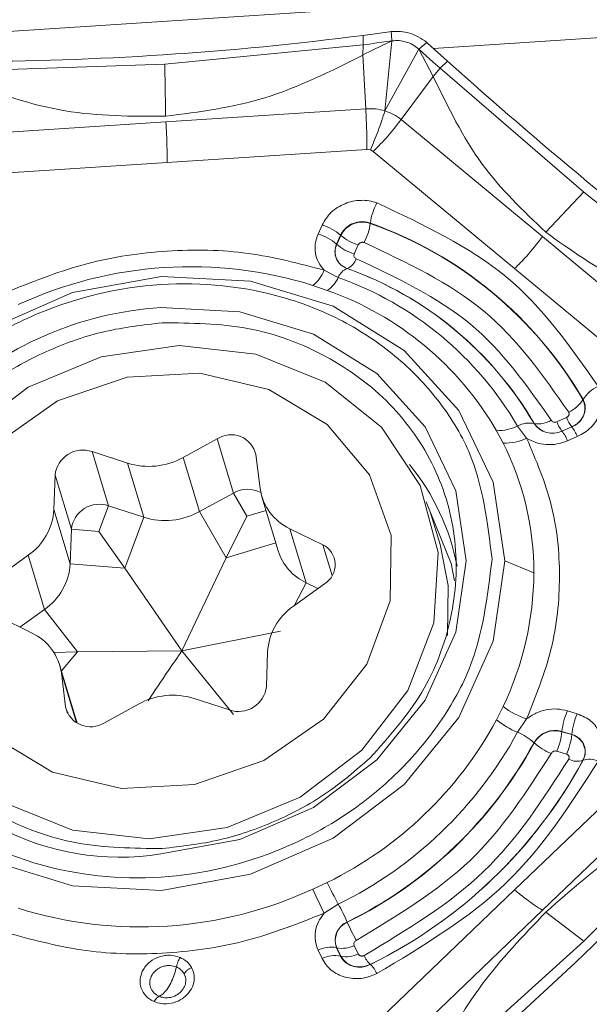
# Model space of a CAD drawing. Units: millimetres. Extents: x 5 to 292, y 5 to 205.
# Drawn here: x 40 to 45, y 82 to 91 of the extents above; entities that cross this region are included whole.
import ezdxf

# ---------------------------------------------------------------- set-up
doc = ezdxf.new("R2010")
doc.units = ezdxf.units.MM
doc.layers.add('FORMAT', color=7, linetype='Continuous')
doc.styles.add('SLDTEXTSTYLE1', font='TXT', dxfattribs={"width": 0.75})
doc.dimstyles.new('SLDDIMSTYLE1', dxfattribs={"dimtxt": 2.910417, "dimasz": 3, "dimexe": 0, "dimexo": 0.0625, "dimgap": 0.727604, "dimtad": 1, "dimdec": 0, "dimrnd": 1e-09, "dimzin": 12, "dimdsep": 46, "dimtxsty": 'SLDTEXTSTYLE1', "dimsah": 1, "dimcen": 0.09, "dimadec": 0, "dimazin": 3, "dimtfac": 1, "dimtdec": 1, "dimtofl": 0, "dimtmove": 0, "dimatfit": 3, "dimfxl": 1, "dimfrac": 2, "dimtolj": 1, "dimtzin": 12, "dimarcsym": 0})

# ---------------------------------------------------------------- blocks, each defined once
blk = doc.blocks.new('_D_2')
at = {"layer": 'FORMAT', "color": 7}
for p, q in [((99.1223, 125.5014), (99.1223, 60.1912)), ((35.7065, 71.768), (35.7065, 60.1912)), ((35.7065, 61.1818), (99.1223, 61.1818))]:
    blk.add_line(p, q, dxfattribs=at)
for points in [[(35.7065, 61.1818), (38.7065, 60.4318), (38.7065, 61.9318)], [(99.1223, 61.1818), (96.1223, 61.9318), (96.1223, 60.4318)]]:
    blk.add_solid(points, dxfattribs=at)
at = {"layer": 'FORMAT', "color": 7, "insert": (64.7881, 64.9336, 0.1), "char_height": 2.91042, "attachment_point": 1, "style": 'SLDTEXTSTYLE1'}
blk.add_mtext('63', dxfattribs=at)

msp = doc.modelspace()

# ---------------------------------------------------------------- linework, layer by layer
at = {"color": 7, "linetype": 'Continuous', "lineweight": 15}
for p, q in [((54.4902, 92.2262), (39.0727, 91.2192)), ((43.1332, 91.231), (43.3797, 91.2649)), ((43.1332, 91.231), (43.1332, 91.1425)), ((43.3797, 91.2649), (43.3947, 91.2668)), ((46.9511, 91.3157), (43.7905, 91.1093)), ((43.1332, 91.1425), (41.2756, 90.961)), ((43.1296, 91.0472), (43.4024, 91.1794)), ((43.1333, 91.1423), (43.1296, 91.0472)), ((43.1907, 91.15), (43.1333, 91.1423)), ((43.2619, 91.1598), (43.1907, 91.15)), ((43.4024, 91.1794), (43.2619, 91.1598)), ((43.3369, 90.5242), (43.4021, 91.1797)), ((43.7283, 91.165), (43.6529, 91.1028)), ((43.7283, 91.165), (43.7396, 91.1551)), ((43.9229, 90.9901), (43.7396, 91.1551)), ((43.1573, 90.5444), (43.1298, 91.047)), ((43.653, 91.1028), (43.3369, 90.5242)), ((43.7876, 90.8465), (43.653, 91.1025)), ((43.653, 91.1025), (43.7572, 91.0087)), ((41.2756, 90.961), (39.3824, 90.8975)), ((43.7572, 91.0087), (43.8101, 90.9611)), ((43.8101, 90.9611), (43.8529, 90.9228)), ((43.8529, 90.9229), (43.9229, 90.9901)), ((43.8529, 90.9228), (43.7876, 90.8465)), ((45.1968, 89.7649), (43.8529, 90.9229)), ((43.4891, 90.4431), (43.7877, 90.8464)), ((43.1573, 90.5444), (41.2869, 90.4222)), ((39.4166, 90.3001), (41.2869, 90.4222)), ((44.8117, 89.347), (43.4891, 90.4431)), ((43.1684, 90.1624), (41.298, 90.0402)), ((43.2003, 90.1588), (43.1684, 90.1624)), ((43.2273, 90.1445), (43.2003, 90.1588)), ((44.5498, 89.0482), (43.2273, 90.1445)), ((41.298, 90.0402), (39.4277, 89.918)), ((45.1968, 89.765), (44.8418, 89.3886)), ((46.5052, 88.7246), (45.1968, 89.7649)), ((42.7108, 89.3713), (42.7488, 89.4558)), ((43.1996, 89.4711), (43.1999, 89.4734)), ((42.8838, 89.2764), (42.9218, 89.3609)), ((42.9234, 89.3593), (42.8854, 89.2749)), ((42.9234, 89.3593), (42.9218, 89.3609)), ((46.1342, 88.2508), (44.8117, 89.347)), ((42.8854, 89.2749), (42.8838, 89.2764)), ((43.0872, 89.2697), (43.0492, 89.1853)), ((42.7672, 89.0332), (42.9002, 88.9649)), ((42.9838, 89.0489), (42.9828, 89.0489)), ((45.8723, 87.952), (44.5498, 89.0482)), ((42.7973, 88.8446), (42.6626, 88.8908)), ((45.1898, 87.8215), (45.1907, 87.8232)), ((44.9443, 87.6146), (45.0359, 87.6545)), ((44.5774, 87.5748), (44.6631, 87.4618)), ((44.7319, 87.5992), (44.7335, 87.5987)), ((44.9934, 87.5277), (45.0851, 87.5677)), ((45.0852, 87.5677), (44.9936, 87.5277)), ((45.0851, 87.5677), (45.0852, 87.5677)), ((41.7649, 87.4542), (41.4467, 87.2802)), ((41.918, 86.9479), (41.7649, 87.4542)), ((44.4422, 87.4158), (44.3818, 87.5313)), ((44.9934, 87.5277), (44.9936, 87.5277)), ((45.137, 87.4763), (45.0454, 87.4364)), ((40.9267, 87.2273), (40.5956, 87.3353)), ((40.7487, 86.8291), (40.5956, 87.3353)), ((41.5998, 86.7739), (41.4467, 87.2802)), ((42.1684, 86.9889), (42.1284, 87.3075)), ((41.0798, 86.7211), (40.9267, 87.2273)), ((40.2489, 87.1164), (40.2382, 86.7927)), ((40.402, 86.6102), (40.2489, 87.1164)), ((41.918, 86.9479), (41.5998, 86.7739)), ((42.0447, 86.7299), (41.918, 86.9479)), ((42.1846, 86.9126), (42.3377, 86.4064)), ((40.6587, 86.589), (40.7487, 86.8291)), ((41.0798, 86.7211), (40.7487, 86.8291)), ((40.3912, 86.2865), (40.2382, 86.7927)), ((40.9012, 86.2443), (41.0798, 86.7211)), ((41.8514, 86.3409), (41.5998, 86.7739)), ((41.8514, 86.3409), (42.0447, 86.7299)), ((43.8521, 86.4649), (43.7589, 86.7728)), ((40.402, 86.6102), (40.3912, 86.2865)), ((40.6587, 86.589), (40.402, 86.6102)), ((40.9012, 86.2443), (40.6587, 86.589)), ((42.7542, 86.4641), (42.4467, 86.6139)), ((42.5998, 86.1077), (42.4467, 86.6139)), ((39.9965, 86.3648), (39.7054, 86.1542)), ((40.1496, 85.8586), (39.9965, 86.3648)), ((40.9012, 86.2443), (40.3912, 86.2865)), ((41.4366, 85.4701), (41.8514, 86.3409)), ((44.4585, 86.3122), (44.7302, 86.2013)), ((40.9012, 86.2443), (41.4366, 85.4701)), ((42.4798, 85.888), (42.7709, 86.0986)), ((42.7095, 86.0542), (42.5998, 86.1077)), ((39.722, 85.7887), (40.0296, 85.6389)), ((40.1496, 85.8586), (39.9198, 85.6924)), ((40.4595, 85.4624), (40.1496, 85.8586)), ((41.4366, 85.4701), (42.3599, 85.6556)), ((40.4595, 85.4624), (40.2387, 85.4555)), ((41.4366, 85.4701), (40.4595, 85.4624)), ((41.4366, 85.4701), (41.9183, 84.8736)), ((42.2274, 85.1364), (42.2381, 85.4601)), ((40.4447, 84.834), (40.2917, 85.3402)), ((40.3079, 85.2639), (40.3479, 84.9453)), ((40.7113, 84.7986), (41.0295, 84.9727)), ((41.5495, 85.0255), (41.8806, 84.9175)), ((44.3818, 84.8244), (44.4422, 84.9493)), ((45.0454, 84.9096), (45.137, 84.8816)), ((44.6631, 84.8342), (44.5774, 84.7094)), ((44.9934, 84.7144), (44.9936, 84.7168)), ((45.0851, 84.6865), (44.9934, 84.7144)), ((44.9936, 84.7168), (45.0852, 84.6888)), ((45.0851, 84.6865), (45.0852, 84.6888)), ((44.7335, 84.6095), (44.7319, 84.6111)), ((44.5498, 83.2331), (45.8724, 84.502)), ((45.0359, 84.5041), (44.9443, 84.532)), ((45.1898, 84.4463), (45.1907, 84.447)), ((46.1342, 84.3125), (44.8117, 83.0436)), ((45.1968, 82.7524), (46.5052, 84.0837)), ((42.6626, 83.2418), (42.7973, 83.3041)), ((43.2272, 81.9642), (44.5498, 83.2331)), ((42.9002, 83.1002), (42.7672, 83.0151)), ((44.8117, 83.0436), (43.4891, 81.7746)), ((45.1968, 82.7525), (44.8418, 83.026)), ((42.9828, 82.9329), (42.9838, 82.9307)), ((43.8529, 81.5389), (45.1968, 82.7524)), ((42.7488, 82.5902), (42.7108, 82.6696)), ((42.9218, 82.613), (42.8838, 82.6925)), ((42.8854, 82.6919), (42.8838, 82.6925)), ((42.8854, 82.6919), (42.9234, 82.6124)), ((43.0492, 82.7138), (43.0872, 82.6343)), ((42.9234, 82.6124), (42.9218, 82.613)), ((43.1996, 82.5368), (43.1999, 82.5368))]:
    msp.add_line(p, q, dxfattribs=at)
at = {"color": 8, "linetype": 'Continuous', "lineweight": 15}
for p, q in [((42.0447, 86.7299), (42.2235, 86.7838)), ((41.8514, 86.3409), (42.3152, 86.4808)), ((42.8415, 86.1755), (42.7542, 86.4641)), ((42.4854, 85.8921), (42.5998, 86.1077)), ((40.4595, 85.4624), (40.3089, 85.2831)), ((40.4491, 84.7969), (40.3079, 85.2639)), ((40.3666, 84.8833), (40.3479, 84.9453))]:
    msp.add_line(p, q, dxfattribs=at)
at = {"color": 7, "linetype": 'Continuous', "lineweight": 15, "flags": 128}
for points in [[(38.0319, 85.8925), (38.1414, 86.6433), (38.4624, 87.3572), (38.9731, 87.9856), (39.6386, 88.4857), (40.4136, 88.8233), (41.2452, 88.9755), (42.0769, 88.9319), (42.8519, 88.6955), (43.5174, 88.2824), (44.028, 87.7207), (44.349, 87.0487), (44.4585, 86.3122)], [(41.2381, 88.6831), (41.9782, 88.6443), (42.6678, 88.4339), (43.26, 88.0663), (43.7144, 87.5665), (44, 86.9685), (44.0974, 86.3132), (44, 85.6451), (43.7144, 85.0098), (43.26, 84.4506), (42.6678, 84.0056), (41.9782, 83.7052), (41.2381, 83.5697)], [(43.5505, 85.0999), (43.1212, 84.5407), (42.542, 84.1015), (41.8598, 83.8176), (41.1298, 83.7122), (40.4112, 83.7938), (39.7622, 84.0557), (39.2354, 84.4768), (38.8734, 85.0229), (38.7056, 85.6498), (38.7455, 86.3067), (38.9901, 86.9404), (39.4193, 87.4995), (39.9985, 87.9388), (40.6807, 88.2226), (41.4107, 88.3281), (42.1293, 88.2465), (42.7783, 87.9846), (43.3052, 87.5635), (43.6671, 87.0174), (43.8349, 86.3905), (43.795, 85.7336), (43.5505, 85.0999)], [(43.1675, 85.3477), (43.3857, 85.9394), (43.3937, 86.5493), (43.1907, 87.1179), (42.7966, 87.5894), (42.2499, 87.9177), (41.6041, 88.0706), (40.9226, 88.0333), (40.2719, 87.8092), (39.7158, 87.4205), (39.3087, 86.9051), (39.0905, 86.3134), (39.0825, 85.7035), (39.2855, 85.1349), (39.6796, 84.6634), (40.2263, 84.3351), (40.8721, 84.1822), (41.5536, 84.2196), (42.2043, 84.4436), (42.7604, 84.8323), (43.1675, 85.3477)], [(43.9211, 85.6153), (43.9281, 86.0826), (43.8521, 86.4649)], [(44.4585, 86.3122), (44.349, 85.5614), (44.028, 84.8475), (43.5174, 84.2191), (42.8519, 83.719), (42.0769, 83.3813), (41.2452, 83.2291), (40.4136, 83.2727), (39.6386, 83.5091), (38.9731, 83.9223), (38.4624, 84.484), (38.1414, 85.156), (38.0319, 85.8925)], [(40.4447, 84.834), (40.4497, 84.8163), (40.455, 84.7936)]]:
    msp.add_lwpolyline(points, dxfattribs=at)
at = {"color": 8, "linetype": 'Continuous', "lineweight": 15, "flags": 128}
msp.add_lwpolyline([(43.9868, 86.1253), (43.9552, 86.2893), (43.7216, 86.8663)], dxfattribs=at)
at = {"color": 7, "linetype": 'Continuous', "lineweight": 15}
for centre, radius, start, end in [((39.34, 120.4702), 29.4842, 270.08228, 277.39166), ((73.0597, 123.4445), 43.6147, 228.08333, 232.60991), ((43.7713, 89.3935), 0.577, 152.15831, 172.04333), ((43.1239, 89.2609), 0.2233, 70.18951, 153.85659), ((42.6182, 89.0126), 0.462, 48.92047, 73.5749), ((42.6559, 89.548), 0.5491, 332.16981, 351.94277), ((41.9485, 85.9363), 3.7497, 30.1834, 70.50962), ((41.9484, 85.9374), 3.7509, 30.18347, 70.50953), ((42.5802, 88.9282), 0.462, 48.92074, 73.57476), ((43.2116, 89.6915), 0.4398, 229.05022, 253.55791), ((43.035, 89.2069), 0.1664, 155.30192, 251.74604), ((43.0356, 89.2059), 0.1652, 155.30163, 251.74645), ((43.1737, 89.6071), 0.4398, 229.05027, 253.558), ((42.9206, 89.1923), 0.1567, 293.79751, 340.8139), ((41.5169, 85.2255), 3.8403, 72.64151, 114.83205), ((42.4578, 89.1509), 0.331, 308.21626, 339.17554), ((43.0374, 88.9126), 0.1468, 111.82008, 159.14111), ((41.8737, 85.9308), 3.3095, 30.27367, 70.41948), ((41.8743, 85.9297), 3.3107, 30.27359, 70.41944), ((42.628, 89.0937), 0.3011, 304.19966, 334.68497), ((41.8367, 85.9749), 3.1735, 30.27365, 70.41942), ((41.7925, 86.0199), 2.9981, 30.2738, 70.41932), ((41.4442, 85.4494), 3.2403, 93.64595, 133.43804), ((45.4653, 87.6532), 0.323, 114.50521, 148.2249), ((44.9287, 87.9844), 0.3078, 294.53823, 328.03816), ((45.0239, 87.7414), 0.1842, 289.38549, 25.75342), ((40.8576, 85.9871), 2.4472, 132.12211, 278.94525), ((45.3503, 87.7751), 0.3367, 200.98945, 218.02817), ((44.3923, 87.9461), 0.4149, 268.54435, 296.49952), ((44.6894, 87.3677), 0.2354, 79.59377, 118.3871), ((44.9032, 87.7116), 0.2049, 213.27166, 296.17715), ((44.7725, 87.8322), 0.2367, 260.51783, 300.63302), ((44.9036, 87.7104), 0.2035, 213.27329, 296.17624), ((45.2586, 87.7351), 0.3367, 200.98849, 218.0282), ((44.8113, 87.3521), 0.3486, 20.87599, 38.20482), ((41.8958, 87.2548), 0.2385, 12.77131, 123.2723), ((44.465, 87.8594), 0.4442, 267.06118, 296.48729), ((44.7196, 87.3121), 0.3486, 20.87691, 38.20478), ((42.0409, 86.205), 2.6894, 359.92228, 26.75786), ((40.5099, 87.087), 0.2627, 70.96181, 173.55676), ((41.1249, 87.8618), 0.6647, 252.65246, 298.95628), ((41.9467, 85.8744), 2.1008, 10.6606, 39.61544), ((42.6503, 87.0558), 0.4865, 187.89768, 245.25819), ((42.0509, 86.7123), 0.2705, 62.84857, 119.41653), ((40.663, 86.5807), 0.2627, 70.96346, 173.55511), ((39.6798, 86.8259), 0.5593, 304.48224, 356.59916), ((41.278, 87.3555), 0.6647, 252.65199, 298.95755), ((42.6623, 86.2768), 0.2086, 301.34198, 63.87912), ((42.8063, 86.5532), 0.4911, 197.39825, 245.12902), ((39.8329, 86.3197), 0.5594, 304.48312, 356.59871), ((41.8025, 86.2156), 2.9278, 334.37271, 359.72142), ((42.7964, 85.4269), 0.5593, 124.48216, 176.59929), ((39.8259, 85.1971), 0.4865, 7.89769, 65.25818), ((41.3513, 84.391), 0.6647, 72.65387, 118.95568), ((41.9663, 85.1659), 0.2627, 250.96176, 353.55685), ((40.5804, 84.998), 0.2385, 192.77138, 303.27222), ((44.8945, 85.5477), 0.7501, 232.92155, 252.03384), ((45.6147, 84.6533), 0.6243, 155.76507, 174.16514), ((45.7064, 84.6253), 0.6243, 155.76559, 174.16514), ((41.2065, 86.5479), 3.6129, 296.1235, 331.50672), ((44.8693, 85.4304), 0.7778, 231.18314, 247.95784), ((41.2164, 86.5338), 3.8243, 296.12365, 331.50653), ((44.3987, 84.2582), 0.4853, 46.64462, 68.39259), ((44.9289, 84.5), 0.2262, 73.38126, 150.58972), ((44.9292, 84.4992), 0.2246, 73.38285, 150.58793), ((44.4025, 84.7758), 0.5941, 335.77603, 354.07193), ((44.4942, 84.7478), 0.594, 335.77422, 354.0726), ((45.0435, 84.5254), 0.1663, 331.60243, 75.54249), ((41.2268, 86.5137), 3.9881, 296.12362, 331.50651), ((41.2272, 86.5128), 3.9896, 296.12352, 331.50674), ((45.0529, 84.9502), 0.467, 226.84897, 249.99573), ((41.2158, 86.5963), 4.5183, 296.04363, 331.58654), ((41.2155, 86.5976), 4.5197, 296.04343, 331.58664), ((45.1353, 84.6057), 0.1685, 242.12569, 288.88675), ((45.2487, 84.2807), 0.1761, 62.00265, 109.21701), ((23.9584, 104.9432), 30.8069, 310.39512, 317.23523), ((45.5911, 84.587), 3.0743, 204.66379, 208.92144), ((41.0499, 86.727), 3.8403, 252.64151, 294.83205), ((46.2229, 84.7478), 3.8657, 202.92885, 206.62927), ((41.1653, 82.1395), 1.9832, 23.58345, 28.9754), ((43.0552, 82.7625), 0.1852, 113.0046, 202.2231), ((43.0557, 82.7615), 0.1839, 113.00405, 202.22353), ((44.7032, 83.682), 1.8764, 203.60327, 209.40469), ((42.8292, 82.4396), 0.2587, 77.81558, 117.21846), ((42.9365, 82.9333), 0.2468, 258.05044, 297.16382), ((42.8671, 82.3601), 0.2587, 77.81368, 117.22041), ((42.9745, 82.8538), 0.2468, 258.04746, 297.16424), ((43.0995, 82.7133), 0.203, 209.81623, 299.55114), ((43.367, 82.7162), 0.2454, 203.23288, 226.98445), ((43.0272, 82.3501), 0.2543, 23.08486, 47.22478)]:
    msp.add_arc(centre, radius, start, end, dxfattribs=at)
for points, knots in [([(43.3947, 91.2668), (43.4533, 91.2673), (43.5751, 91.2685), (43.676, 91.2004), (43.7283, 91.165)], [0, 0, 0, 0, 0.48118, 1, 1, 1, 1]), ([(43.3947, 91.2668), (43.3959, 91.2523), (43.3984, 91.2232), (43.4009, 91.1942), (43.4021, 91.1797)], [0, 0, 0, 0, 0.499976, 1, 1, 1, 1]), ([(43.4021, 91.1797), (43.4247, 91.1813), (43.47, 91.1845), (43.5366, 91.1705), (43.5998, 91.145), (43.6353, 91.1168), (43.653, 91.1028)], [0, 0, 0, 0, 0.248734, 0.500029, 0.751231, 1, 1, 1, 1]), ([(43.1298, 91.047), (42.8298, 90.8953), (42.2453, 90.5997), (41.5988, 90.5145), (41.2841, 90.4731)], [0, 0, 0, 0, 0.513381, 1, 1, 1, 1]), ([(41.2841, 90.4731), (41.2832, 90.5284), (41.2816, 90.6194), (41.2793, 90.7464), (41.2774, 90.8539), (41.2762, 90.9254), (41.2755, 90.9612)], [0, 0, 0, 0, 0.340007, 0.559994, 0.779989, 1, 1, 1, 1]), ([(39.3892, 90.8027), (39.7036, 90.6911), (40.316, 90.4737), (40.9672, 90.4733), (41.2841, 90.4731)], [0, 0, 0, 0, 0.513381, 1, 1, 1, 1]), ([(44.8421, 89.3881), (44.6312, 89.5894), (44.1973, 90.0035), (43.9267, 90.5602), (43.7877, 90.8463)], [0, 0, 0, 0, 0.486075, 1, 1, 1, 1]), ([(43.1573, 90.5444), (43.1881, 90.545), (43.2497, 90.5463), (43.3078, 90.5316), (43.3369, 90.5242)], [0, 0, 0, 0, 0.499998, 1, 1, 1, 1]), ([(43.1684, 90.1624), (43.168, 90.2184), (43.1671, 90.34), (43.1607, 90.4728), (43.1573, 90.5444)], [0, 0, 0, 0, 0.46145, 1, 1, 1, 1]), ([(43.3368, 90.5242), (43.3161, 90.4602), (43.2748, 90.3328), (43.225, 90.2166), (43.2003, 90.1588)], [0, 0, 0, 0, 0.50254, 1, 1, 1, 1]), ([(43.3369, 90.5242), (43.3648, 90.5142), (43.4205, 90.4942), (43.4663, 90.4602), (43.4891, 90.4431)], [0, 0, 0, 0, 0.5, 1, 1, 1, 1]), ([(41.2869, 90.4222), (41.2907, 90.3428), (41.297, 90.21), (41.2977, 90.0889), (41.298, 90.0402)], [0, 0, 0, 0, 0.597512, 1, 1, 1, 1]), ([(43.2273, 90.1445), (43.2735, 90.1909), (43.3663, 90.2841), (43.448, 90.39), (43.489, 90.4432)], [0, 0, 0, 0, 0.497461, 1, 1, 1, 1]), ([(42.7488, 89.4558), (42.7736, 89.4981), (42.8106, 89.5611), (42.8929, 89.6224), (42.9613, 89.6573), (43.0363, 89.6804), (43.1127, 89.6891), (43.1897, 89.6848), (43.237, 89.6703), (43.2611, 89.663)], [0, 0, 0, 0, 0.249901, 0.372264, 0.499596, 0.623261, 0.749812, 0.872735, 1, 1, 1, 1]), ([(43.2611, 89.663), (43.693, 89.4603), (44.5567, 89.0549), (45.0731, 88.3164), (45.3314, 87.9471)], [0, 0, 0, 0, 0.5, 1, 1, 1, 1]), ([(42.9218, 89.3609), (42.9278, 89.3725), (42.9397, 89.3959), (42.967, 89.4264), (42.9997, 89.452), (43.0372, 89.4713), (43.0778, 89.4836), (43.1196, 89.4882), (43.1613, 89.4855), (43.187, 89.4774), (43.1999, 89.4734)], [0, 0, 0, 0, 0.124878, 0.249857, 0.374911, 0.499995, 0.625079, 0.750132, 0.875116, 1, 1, 1, 1]), ([(44.8421, 89.3881), (45.0773, 89.2196), (45.5612, 88.873), (46.1368, 88.7284), (46.4327, 88.6541)], [0, 0, 0, 0, 0.486075, 1, 1, 1, 1]), ([(42.7672, 89.0332), (42.7478, 89.0569), (42.709, 89.1042), (42.6824, 89.1909), (42.679, 89.2824), (42.7002, 89.3415), (42.7108, 89.3713)], [0, 0, 0, 0, 0.250629, 0.499946, 0.747812, 1, 1, 1, 1]), ([(43.1415, 89.2917), (43.139, 89.2925), (43.134, 89.294), (43.1258, 89.2945), (43.1177, 89.2935), (43.1098, 89.2911), (43.1025, 89.2874), (43.0961, 89.2824), (43.0907, 89.2765), (43.0884, 89.272), (43.0872, 89.2697)], [0, 0, 0, 0, 0.124996, 0.250004, 0.375004, 0.500009, 0.625016, 0.750008, 0.874981, 1, 1, 1, 1]), ([(45.0565, 87.7044), (44.8177, 88.046), (44.34, 88.7292), (43.541, 89.1042), (43.1415, 89.2917)], [0, 0, 0, 0, 0.5, 1, 1, 1, 1]), ([(44.8117, 89.347), (44.7625, 89.2837), (44.6802, 89.1779), (44.5872, 89.0854), (44.5498, 89.0482)], [0, 0, 0, 0, 0.5975014, 1, 1, 1, 1]), ([(39.8285, 88.8413), (40.0655, 88.9351), (40.5393, 89.1227), (41.3006, 89.2319), (42.0591, 89.2204), (42.5329, 89.0952), (42.7672, 89.0332)], [0, 0, 0, 0, 0.250053, 0.500026, 0.75268, 1, 1, 1, 1]), ([(43.0492, 89.1853), (43.0478, 89.1808), (43.045, 89.172), (43.0479, 89.1586), (43.0557, 89.1472), (43.0643, 89.1429), (43.0686, 89.1408)], [0, 0, 0, 0, 0.249983, 0.500014, 0.750011, 1, 1, 1, 1]), ([(43.0686, 89.1408), (43.4488, 88.9618), (44.2094, 88.6039), (44.6652, 87.9537), (44.8931, 87.6285)], [0, 0, 0, 0, 0.5, 1, 1, 1, 1]), ([(38.1373, 85.9238), (38.1789, 86.2752), (38.2432, 86.8178), (38.6293, 87.4893), (39.0301, 87.956), (39.5234, 88.3488), (40.2461, 88.7302), (41.238, 88.9662), (42.2301, 88.8597), (42.9527, 88.5727), (43.4461, 88.2442), (43.8467, 87.8299), (44.2328, 87.2088), (44.297, 86.6748), (44.3387, 86.3288)], [0, 0, 0, 0, 0.119722, 0.184888, 0.25, 0.315167, 0.380279, 0.5, 0.619721, 0.684888, 0.75, 0.815167, 0.880279, 1, 1, 1, 1]), ([(41.2519, 88.5411), (41.0718, 88.5203), (40.7114, 88.4786), (40.193, 88.2974), (39.71, 88.0422), (39.4408, 87.8097), (39.3062, 87.6934)], [0, 0, 0, 0, 0.2499999, 0.5, 0.75, 1, 1, 1, 1]), ([(43.1977, 84.468), (43.3723, 84.6648), (43.7217, 85.0585), (43.988, 85.7742), (44.0308, 86.5064), (43.8311, 87.2044), (43.41, 87.8059), (42.803, 88.255), (42.0624, 88.532), (41.5221, 88.5381), (41.2519, 88.5411)], [0, 0, 0, 0, 0.125, 0.25, 0.375, 0.5, 0.625, 0.75, 0.875, 1, 1, 1, 1]), ([(45.3314, 87.9471), (45.349, 87.9046), (45.3752, 87.8414), (45.3674, 87.7488), (45.3475, 87.6814), (45.3131, 87.6169), (45.2654, 87.5603), (45.2066, 87.5111), (45.1605, 87.488), (45.137, 87.4763)], [0, 0, 0, 0, 0.249901, 0.372261, 0.499595, 0.623261, 0.749812, 0.872734, 1, 1, 1, 1]), ([(45.1907, 87.8232), (45.1961, 87.8122), (45.2069, 87.7901), (45.2127, 87.7533), (45.2105, 87.7159), (45.1997, 87.6789), (45.1809, 87.6441), (45.1548, 87.6131), (45.1229, 87.5864), (45.0978, 87.5739), (45.0852, 87.5677)], [0, 0, 0, 0, 0.124879, 0.249863, 0.374914, 0.499997, 0.625076, 0.750129, 0.875111, 1, 1, 1, 1]), ([(39.3062, 87.6934), (39.1315, 87.4966), (38.7822, 87.1029), (38.5158, 86.3872), (38.4731, 85.655), (38.6728, 84.957), (39.0938, 84.3555), (39.7009, 83.9064), (40.4415, 83.6294), (40.9818, 83.6233), (41.2519, 83.6202)], [0, 0, 0, 0, 0.125, 0.25, 0.375, 0.5, 0.625, 0.75, 0.875, 1, 1, 1, 1]), ([(45.0359, 87.6545), (45.0384, 87.6557), (45.0433, 87.6582), (45.0495, 87.6633), (45.0546, 87.6694), (45.0582, 87.6762), (45.0603, 87.6834), (45.0608, 87.6907), (45.0597, 87.6979), (45.0576, 87.7023), (45.0565, 87.7044)], [0, 0, 0, 0, 0.125001, 0.249992, 0.375017, 0.500026, 0.624997, 0.750001, 0.875006, 1, 1, 1, 1]), ([(44.8931, 87.6285), (44.8958, 87.6249), (44.9012, 87.6176), (44.9146, 87.6115), (44.9297, 87.6098), (44.9394, 87.613), (44.9443, 87.6146)], [0, 0, 0, 0, 0.249993, 0.5, 0.749998, 1, 1, 1, 1]), ([(44.6631, 87.4618), (44.7507, 87.2557), (44.9259, 86.8435), (44.9925, 86.1671), (44.9242, 85.4844), (44.7495, 85.0494), (44.6631, 84.8342)], [0, 0, 0, 0, 0.250053, 0.500026, 0.752679, 1, 1, 1, 1]), ([(45.0454, 87.4364), (45.013, 87.4248), (44.9485, 87.4018), (44.8461, 87.3979), (44.7469, 87.415), (44.6912, 87.4461), (44.6631, 87.4618)], [0, 0, 0, 0, 0.250631, 0.499947, 0.747812, 1, 1, 1, 1]), ([(44.3387, 86.3288), (44.297, 85.9775), (44.2327, 85.4349), (43.8466, 84.7634), (43.4458, 84.2966), (42.9525, 83.9039), (42.2299, 83.5225), (41.238, 83.2865), (40.2459, 83.3929), (39.5233, 83.68), (39.0299, 84.0084), (38.6292, 84.4228), (38.2432, 85.0439), (38.1789, 85.5779), (38.1373, 85.9238)], [0, 0, 0, 0, 0.1197215, 0.1848883, 0.2500002, 0.3151667, 0.3802786, 0.5000001, 0.6197215, 0.6848882, 0.7499999, 0.8151664, 0.8802785, 1, 1, 1, 1]), ([(41.1193, 85.0028), (41.1818, 85.0968), (41.2873, 85.2558), (41.3933, 85.4079), (41.4366, 85.4701)], [0, 0, 0, 0, 0.591457, 1, 1, 1, 1]), ([(44.6631, 84.8342), (44.6911, 84.8534), (44.7468, 84.8917), (44.8457, 84.9219), (44.9483, 84.9317), (45.0128, 84.917), (45.0454, 84.9096)], [0, 0, 0, 0, 0.250629, 0.499944, 0.747809, 1, 1, 1, 1]), ([(45.137, 84.8816), (45.1825, 84.8624), (45.2503, 84.8338), (45.3128, 84.7643), (45.3469, 84.7053), (45.3673, 84.6396), (45.3714, 84.5715), (45.361, 84.502), (45.3413, 84.4584), (45.3314, 84.4362)], [0, 0, 0, 0, 0.249906, 0.372264, 0.499596, 0.623264, 0.749815, 0.872733, 1, 1, 1, 1]), ([(45.0852, 84.6888), (45.0978, 84.6843), (45.1229, 84.6753), (45.1548, 84.6531), (45.1809, 84.6256), (45.1997, 84.5933), (45.2105, 84.5577), (45.2127, 84.5204), (45.2069, 84.4826), (45.1961, 84.4589), (45.1907, 84.447)], [0, 0, 0, 0, 0.124883, 0.249865, 0.374911, 0.499998, 0.625089, 0.750138, 0.875126, 1, 1, 1, 1]), ([(44.8931, 84.5114), (44.6652, 84.1565), (44.2094, 83.4467), (43.4488, 82.9894), (43.0686, 82.7608)], [0, 0, 0, 0, 0.5, 1, 1, 1, 1]), ([(44.9443, 84.532), (44.9394, 84.533), (44.9297, 84.5349), (44.9146, 84.5312), (44.9012, 84.5234), (44.8958, 84.5154), (44.8931, 84.5114)], [0, 0, 0, 0, 0.250009, 0.500014, 0.750023, 1, 1, 1, 1]), ([(45.0565, 84.4568), (45.0576, 84.4591), (45.0597, 84.4638), (45.0608, 84.4711), (45.0603, 84.4784), (45.0582, 84.4853), (45.0546, 84.4916), (45.0495, 84.497), (45.0432, 84.5014), (45.0384, 84.5032), (45.0359, 84.5041)], [0, 0, 0, 0, 0.124992, 0.249975, 0.374994, 0.499966, 0.625004, 0.750003, 0.874976, 1, 1, 1, 1]), ([(41.2519, 83.6202), (41.4321, 83.6411), (41.7925, 83.6828), (42.3109, 83.864), (42.7939, 84.1191), (43.0631, 84.3517), (43.1977, 84.468)], [0, 0, 0, 0, 0.25, 0.500001, 0.750001, 1, 1, 1, 1]), ([(43.1415, 82.6194), (43.541, 82.8591), (44.34, 83.3384), (44.8177, 84.084), (45.0565, 84.4568)], [0, 0, 0, 0, 0.5, 1, 1, 1, 1]), ([(45.3314, 84.4362), (45.0731, 84.0332), (44.5567, 83.2271), (43.693, 82.709), (43.2611, 82.4499)], [0, 0, 0, 0, 0.5, 1, 1, 1, 1]), ([(44.8421, 83.0253), (45.0773, 83.232), (45.5612, 83.6572), (46.1368, 83.9715), (46.4327, 84.1329)], [0, 0, 0, 0, 0.486076, 1, 1, 1, 1]), ([(44.8117, 83.0436), (44.7625, 83.075), (44.6802, 83.1276), (44.5872, 83.2028), (44.5498, 83.2331)], [0, 0, 0, 0, 0.5975088, 1, 1, 1, 1]), ([(44.8421, 83.0253), (44.6312, 82.8039), (44.1973, 82.3486), (43.9267, 81.8509), (43.7877, 81.5952)], [0, 0, 0, 0, 0.486075, 1, 1, 1, 1]), ([(42.7672, 83.0151), (42.5303, 82.9213), (42.0565, 82.7338), (41.2951, 82.6245), (40.5367, 82.636), (40.0629, 82.7612), (39.8285, 82.8232)], [0, 0, 0, 0, 0.250053, 0.500026, 0.75268, 1, 1, 1, 1]), ([(42.7108, 82.6696), (42.7003, 82.6979), (42.6793, 82.7542), (42.6823, 82.846), (42.7087, 82.9364), (42.7476, 82.9887), (42.7672, 83.0151)], [0, 0, 0, 0, 0.2506262, 0.4999435, 0.7478087, 1, 1, 1, 1]), ([(43.0686, 82.7608), (43.0643, 82.7581), (43.0557, 82.7527), (43.0479, 82.7403), (43.045, 82.7265), (43.0478, 82.718), (43.0492, 82.7138)], [0, 0, 0, 0, 0.249982, 0.499987, 0.749982, 1, 1, 1, 1]), ([(41.1761, 82.188), (41.1488, 82.2034), (41.0941, 82.2342), (41.0564, 82.3011), (41.0435, 82.3593), (41.045, 82.4189), (41.0657, 82.4778), (41.1016, 82.5288), (41.1488, 82.5738), (41.2099, 82.6055), (41.2767, 82.6211), (41.3437, 82.6251), (41.3898, 82.611), (41.4194, 82.602)], [0, 0, 0, 0, 0.124723, 0.249671, 0.313208, 0.37862, 0.499722, 0.562628, 0.623701, 0.750023, 0.813655, 0.880289, 1, 1, 1, 1]), ([(41.3847, 82.5122), (41.3864, 82.5193), (41.3897, 82.5336), (41.3975, 82.5568), (41.4074, 82.5804), (41.4154, 82.5948), (41.4194, 82.602)], [0, 0, 0, 0, 0.240078, 0.48926, 0.743572, 1, 1, 1, 1]), ([(41.4194, 82.602), (41.4416, 82.5902), (41.4862, 82.5666), (41.5137, 82.5272), (41.5274, 82.5075)], [0, 0, 0, 0, 0.498197, 1, 1, 1, 1]), ([(43.2611, 82.4499), (43.2124, 82.4309), (43.1398, 82.4028), (43.0367, 82.403), (42.9628, 82.416), (42.8932, 82.4422), (42.8333, 82.4809), (42.7826, 82.5302), (42.7602, 82.57), (42.7488, 82.5902)], [0, 0, 0, 0, 0.249903, 0.372264, 0.499596, 0.62326, 0.749811, 0.872737, 1, 1, 1, 1]), ([(43.1999, 82.5368), (43.187, 82.5312), (43.1613, 82.52), (43.1196, 82.5121), (43.0778, 82.5114), (43.0372, 82.5185), (42.9997, 82.5328), (42.967, 82.5539), (42.9397, 82.5807), (42.9278, 82.6022), (42.9218, 82.613)], [0, 0, 0, 0, 0.124931, 0.249974, 0.374982, 0.500003, 0.625089, 0.750135, 0.875121, 1, 1, 1, 1]), ([(43.0872, 82.6343), (43.0884, 82.6322), (43.0907, 82.628), (43.0961, 82.6227), (43.1025, 82.6186), (43.1098, 82.6158), (43.1177, 82.6145), (43.1258, 82.6146), (43.134, 82.6161), (43.139, 82.6183), (43.1415, 82.6194)], [0, 0, 0, 0, 0.124973, 0.249987, 0.374995, 0.500012, 0.624993, 0.749992, 0.875, 1, 1, 1, 1]), ([(41.2234, 82.2376), (41.2059, 82.2473), (41.1789, 82.2622), (41.1546, 82.2939), (41.1414, 82.3216), (41.1351, 82.3517), (41.1361, 82.3912), (41.1528, 82.4389), (41.1876, 82.4789), (41.2242, 82.5034), (41.2563, 82.5172), (41.2904, 82.525), (41.3348, 82.5275), (41.3651, 82.5183), (41.3847, 82.5122)], [0, 0, 0, 0, 0.11973, 0.184182, 0.250003, 0.315821, 0.380269, 0.500001, 0.619729, 0.68418, 0.749999, 0.81582, 0.880271, 1, 1, 1, 1]), ([(41.5274, 82.5075), (41.5358, 82.4882), (41.5526, 82.4495), (41.5532, 82.3801), (41.5305, 82.3063), (41.476, 82.2391), (41.4015, 82.1886), (41.3197, 82.1671), (41.2415, 82.1659), (41.1981, 82.1806), (41.1761, 82.188)], [0, 0, 0, 0, 0.111195, 0.222777, 0.359723, 0.499927, 0.636883, 0.7771, 0.887241, 1, 1, 1, 1]), ([(41.3847, 82.5122), (41.3795, 82.491), (41.3689, 82.4476), (41.3406, 82.377), (41.3031, 82.3092), (41.2603, 82.2563), (41.2355, 82.2437), (41.2234, 82.2376)], [0, 0, 0, 0, 0.181347, 0.370466, 0.562018, 0.785598, 1, 1, 1, 1]), ([(41.3847, 82.5122), (41.3996, 82.5045), (41.4294, 82.4889), (41.4472, 82.4625), (41.4561, 82.4493)], [0, 0, 0, 0, 0.50001, 1, 1, 1, 1]), ([(41.5274, 82.5075), (41.5198, 82.5034), (41.5045, 82.4954), (41.4845, 82.4805), (41.4679, 82.4648), (41.46, 82.4544), (41.4561, 82.4493)], [0, 0, 0, 0, 0.256366, 0.510716, 0.759923, 1, 1, 1, 1]), ([(41.4561, 82.4493), (41.4613, 82.4375), (41.4726, 82.4119), (41.4736, 82.3662), (41.4578, 82.3166), (41.4221, 82.2708), (41.3716, 82.2381), (41.3164, 82.2232), (41.2653, 82.2234), (41.2366, 82.2331), (41.2234, 82.2376)], [0, 0, 0, 0, 0.1031254, 0.2229384, 0.3571819, 0.5000021, 0.6428272, 0.7770716, 0.8968785, 1, 1, 1, 1]), ([(41.1761, 82.188), (41.1803, 82.1947), (41.1886, 82.2081), (41.2013, 82.2229), (41.2132, 82.2332), (41.22, 82.2361), (41.2234, 82.2376)], [0, 0, 0, 0, 0.256391, 0.510711, 0.759915, 1, 1, 1, 1])]:
    msp.add_open_spline(points, degree=3, knots=knots, dxfattribs=at)

# ---------------------------------------------------------------- dimensions: what is measured, and where the dimension line sits
at = {"layer": 'FORMAT', "color": 7}
dim = msp.add_linear_dim(base=(99.1223, 61.1818), p1=(35.7065, 72.7586), p2=(99.1223, 126.492), dimstyle='SLDDIMSTYLE1', dxfattribs=at)
dim.commit()
dim.dimension.update_dxf_attribs({"geometry": '_D_2', "text_midpoint": (68.1189, 61.1818), "dimtype": 160})

doc.saveas('drawing.dxf')
